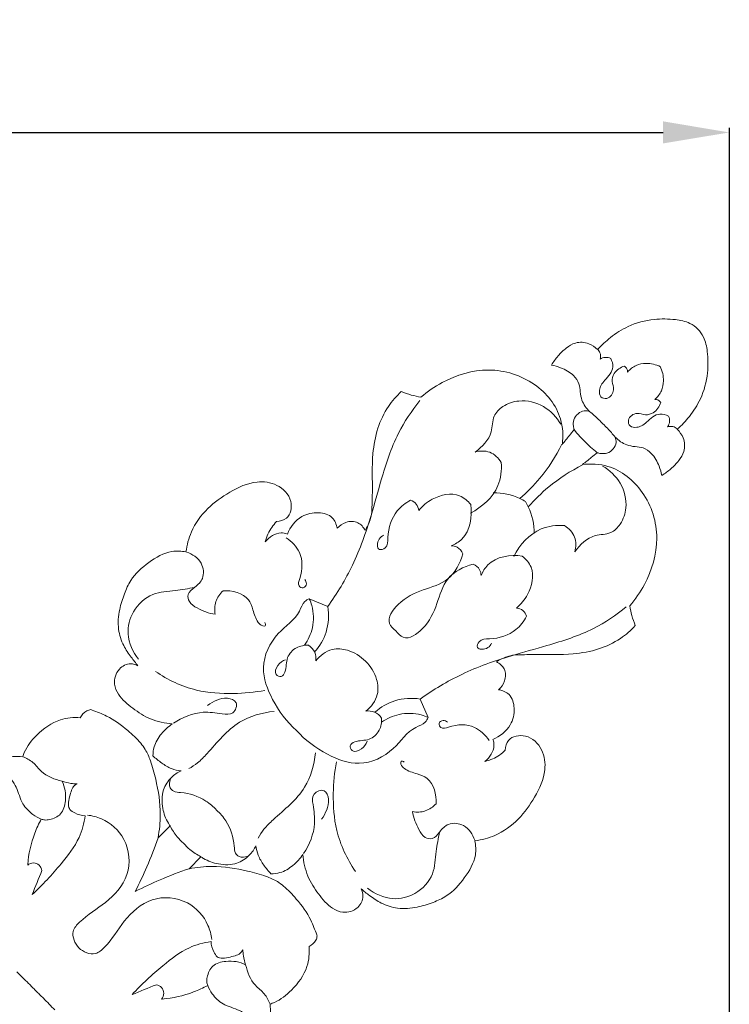
# Model space of a CAD drawing. Units: millimetres. Extents: x 0 to 1341, y 29 to 2453.
# Drawn here: x 434 to 509, y 2246 to 2350 of the extents above; entities that cross this region are included whole.
import ezdxf

# ---------------------------------------------------------------- set-up
doc = ezdxf.new("R2010")
doc.units = ezdxf.units.MM
doc.layers.get('0').update_dxf_attribs({"lineweight": 5})
doc.styles.add('Arial', font='arial.ttf')
doc.dimstyles.new('Default', dxfattribs={"dimtxt": 10, "dimasz": 7, "dimexe": 0.5, "dimexo": 0.5, "dimgap": 0.25, "dimtad": 1, "dimtoh": 1, "dimdec": 0, "dimzin": 1, "dimdsep": 46, "dimtxsty": 'Arial', "dimcen": 0.5, "dimazin": 0, "dimtfac": 1, "dimtdec": 4, "dimtix": 1, "dimtmove": 1, "dimatfit": 3, "dimfxl": 1, "dimtolj": 1, "dimtzin": 1, "dimarcsym": 0})

# ---------------------------------------------------------------- blocks, each defined once
blk = doc.blocks.new('*D6')
at = {"color": 0, "lineweight": -2, "transparency": 16777216}
for p, q in [((249.38, 2209.05), (249.38, 2338.3)), ((509.38, 2172.55), (509.38, 2338.3)), ((256.38, 2337.8), (502.38, 2337.8))]:
    blk.add_line(p, q, dxfattribs=at)
at = {"color": 0, "transparency": 16777216}
for points in [[(256.38, 2338.97), (256.38, 2336.64), (249.38, 2337.8)], [(502.38, 2338.97), (502.38, 2336.64), (509.38, 2337.8)]]:
    blk.add_solid(points, dxfattribs=at)
at = {"layer": 'Defpoints', "color": 0, "transparency": 16777216}
for p in [(509.38, 2337.8), (249.38, 2208.55), (509.38, 2172.05)]:
    blk.add_point(p, dxfattribs=at)
at = {"color": 0, "transparency": 16777216, "insert": (379.38, 2343.16), "char_height": 10, "attachment_point": 5, "style": 'Arial'}
blk.add_mtext('\\A1;260', dxfattribs=at)
blk = doc.blocks.new('N-039_260_260')
for p, q in [((466.93, 2287.67), (464.98, 2288.5)), ((476.71, 2277.89), (477.54, 2275.94)), ((450.26, 2264.49), (448.99, 2263.23)), ((452.27, 2259.95), (453.53, 2261.22)), ((435.21, 2260.33), (435.21, 2260.38)), ((449.37, 2246.17), (449.42, 2246.17))]:
    blk.add_line(p, q)
for points, knots in [([(506.05, 2317.01), (505.8, 2317.25), (505.08, 2317.77), (503.45, 2318.09), (501.22, 2318.12), (498.81, 2317.49), (496.86, 2316.22), (495.86, 2315.3), (495.45, 2314.84)], [0, 0, 0, 0, 1.213275, 3.071488, 5.710168, 9.060325, 11.62905, 13.824064, 13.824064, 13.824064, 13.824064]), ([(503.88, 2306.41), (504.34, 2306.83), (505.26, 2307.82), (506.53, 2309.77), (507.16, 2312.18), (507.13, 2314.41), (506.81, 2316.04), (506.29, 2316.76), (506.05, 2317.01)], [-13.824064, -13.824064, -13.824064, -13.824064, -11.62905, -9.060325, -5.710168, -3.071488, -1.213275, 0, 0, 0, 0]), ([(495.45, 2314.84), (495.19, 2315.1), (494.48, 2315.6), (493.16, 2315.7), (492.09, 2315), (491.25, 2314.19), (490.78, 2313.54), (490.57, 2313.2)], [0, 0, 0, 0, 1.294846, 2.97159, 4.280734, 5.677707, 7.075937, 7.075937, 7.075937, 7.075937]), ([(495.51, 2314.81), (495.62, 2314.69), (495.8, 2314.37), (495.77, 2314), (495.71, 2313.83)], [0, 0, 0, 0, 0.589281, 1.227628, 1.227628, 1.227628, 1.227628]), ([(496.84, 2313.91), (496.98, 2313.63), (497.27, 2312.73), (496.42, 2311.84), (495.8, 2311.12), (495.63, 2310.51), (495.66, 2309.77), (496.66, 2309.52), (497.33, 2310.53), (496.89, 2311.45), (497.18, 2312.52), (497.87, 2312.96), (498.29, 2313.09)], [0, 0, 0, 0, 1.088899, 3.032675, 3.792964, 4.430153, 5.25999, 6.012154, 7.365633, 8.418469, 9.422771, 10.993206, 10.993206, 10.993206, 10.993206]), ([(495.71, 2313.83), (495.88, 2313.93), (496.26, 2314.08), (496.66, 2313.99), (496.84, 2313.91)], [0, 0, 0, 0, 0.688375, 1.374645, 1.374645, 1.374645, 1.374645]), ([(498.62, 2312.47), (498.87, 2312.76), (499.47, 2313.23), (500.73, 2313.47), (501.62, 2313.26), (502.09, 2313.03)], [0, 0, 0, 0, 1.334126, 2.588628, 4.411603, 4.411603, 4.411603, 4.411603]), ([(491.73, 2304.81), (491.83, 2305.71), (491.71, 2308.21), (488.9, 2311.66), (483.93, 2313.2), (479.63, 2311.88), (477.47, 2310.41), (476.77, 2309.82)], [0, 0, 0, 0, 3.173583, 8.516843, 14.477972, 20.438946, 23.650315, 23.650315, 23.650315, 23.650315]), ([(490.57, 2313.2), (490.9, 2313.14), (491.74, 2312.89), (492.83, 2312.3), (493.54, 2311.3), (493.61, 2310.36), (493.78, 2309.29), (494.27, 2308.61), (494.63, 2308.27)], [0, 0, 0, 0, 1.178772, 3.052066, 4.274275, 5.288975, 6.320127, 8.063672, 8.063672, 8.063672, 8.063672]), ([(498.29, 2313.09), (498.4, 2313.02), (498.58, 2312.83), (498.62, 2312.58), (498.62, 2312.47)], [0, 0, 0, 0, 0.4616293, 0.8546908, 0.8546908, 0.8546908, 0.8546908]), ([(501.51, 2309.58), (501.8, 2309.83), (502.27, 2310.43), (502.51, 2311.69), (502.3, 2312.58), (502.07, 2313.05)], [0, 0, 0, 0, 1.334126, 2.588628, 4.411603, 4.411603, 4.411603, 4.411603]), ([(474.69, 2310.4), (474.19, 2309.93), (473.16, 2308.75), (472.1, 2306.5), (471.55, 2303.38), (471.69, 2300.4), (471.61, 2298.34), (471.59, 2297.65)], [0, 0, 0, 0, 2.430052, 5.442858, 8.637346, 13.468066, 15.904398, 15.904398, 15.904398, 15.904398]), ([(476.77, 2309.82), (476.43, 2309.87), (475.73, 2310.02), (475.04, 2310.26), (474.69, 2310.4)], [0, 0, 0, 0, 1.213179, 2.540708, 2.540708, 2.540708, 2.540708]), ([(476.67, 2309.44), (475.8, 2308.37), (474.03, 2305.75), (472.68, 2301.49), (471.4, 2296.75), (469.78, 2292.13), (467.92, 2289.05), (466.93, 2287.67)], [0, 0, 0, 0, 4.840463, 11.009889, 15.584893, 22.16648, 28.161395, 28.161395, 28.161395, 28.161395]), ([(491.57, 2306.94), (491.13, 2307.69), (489.87, 2309.04), (487.4, 2309.64), (485.51, 2309), (484.28, 2307.78), (484.42, 2305.71), (483.24, 2304.55), (482.51, 2304.01)], [0, 0, 0, 0, 3.069608, 6.203786, 8.314921, 9.900927, 11.884524, 15.089694, 15.089694, 15.089694, 15.089694]), ([(502.95, 2307.8), (502.67, 2307.94), (501.77, 2308.23), (500.88, 2307.38), (500.16, 2306.76), (499.55, 2306.59), (498.81, 2306.62), (498.56, 2307.62), (499.57, 2308.29), (500.49, 2307.85), (501.56, 2308.14), (502, 2308.83), (502.13, 2309.25)], [0, 0, 0, 0, 1.088899, 3.032675, 3.792964, 4.430153, 5.25999, 6.012154, 7.365633, 8.418469, 9.422771, 10.993206, 10.993206, 10.993206, 10.993206]), ([(502.13, 2309.25), (502.06, 2309.36), (501.87, 2309.54), (501.62, 2309.58), (501.51, 2309.58)], [0, 0, 0, 0, 0.4616293, 0.8546908, 0.8546908, 0.8546908, 0.8546908]), ([(494.63, 2308.27), (494.45, 2308.35), (493.99, 2308.45), (493.33, 2308.09), (492.87, 2307.47), (492.86, 2306.83), (492.94, 2306.5), (492.98, 2306.38)], [0, 0, 0, 0, 0.690311, 1.54279, 2.484543, 3.257445, 3.70279, 3.70279, 3.70279, 3.70279]), ([(494.63, 2308.27), (494.95, 2308.01), (495.42, 2307.59), (495.87, 2307.14), (496.02, 2306.98)], [0, 0, 0, 0, 1.458795, 2.22824, 2.22824, 2.22824, 2.22824]), ([(502.86, 2306.67), (502.97, 2306.84), (503.12, 2307.22), (503.03, 2307.62), (502.95, 2307.8)], [0, 0, 0, 0, 0.688375, 1.374645, 1.374645, 1.374645, 1.374645]), ([(492.98, 2306.38), (492.81, 2306.17), (492.39, 2305.65), (491.97, 2305.13), (491.73, 2304.81)], [0, 0, 0, 0, 0.947927, 2.3547, 2.3547, 2.3547, 2.3547]), ([(492.98, 2306.38), (493.17, 2306.13), (493.54, 2305.69), (493.94, 2305.28), (494.14, 2305.1)], [0, 0, 0, 0, 1.088046, 2.025969, 2.025969, 2.025969, 2.025969]), ([(497.31, 2305.59), (497.05, 2305.91), (496.63, 2306.38), (496.18, 2306.83), (496.02, 2306.98)], [0, 0, 0, 0, 1.458795, 2.22824, 2.22824, 2.22824, 2.22824]), ([(502.24, 2301.53), (502.58, 2301.74), (503.23, 2302.21), (504.04, 2303.05), (504.74, 2304.12), (504.64, 2305.44), (504.14, 2306.15), (503.88, 2306.41)], [-7.075937, -7.075937, -7.075937, -7.075937, -5.677707, -4.280734, -2.97159, -1.294846, 0, 0, 0, 0]), ([(503.85, 2306.47), (503.73, 2306.58), (503.41, 2306.76), (503.04, 2306.73), (502.86, 2306.67)], [0, 0, 0, 0, 0.589281, 1.227628, 1.227628, 1.227628, 1.227628]), ([(495.42, 2303.94), (495.17, 2304.13), (494.73, 2304.5), (494.32, 2304.9), (494.14, 2305.1)], [0, 0, 0, 0, 1.088046, 2.025969, 2.025969, 2.025969, 2.025969]), ([(495.42, 2303.94), (495.54, 2303.9), (495.87, 2303.82), (496.51, 2303.83), (497.13, 2304.29), (497.48, 2304.95), (497.39, 2305.41), (497.31, 2305.59)], [-3.70279, -3.70279, -3.70279, -3.70279, -3.257445, -2.484543, -1.54279, -0.690311, 0, 0, 0, 0]), ([(497.31, 2305.59), (497.65, 2305.23), (498.33, 2304.74), (499.4, 2304.57), (500.34, 2304.5), (501.34, 2303.79), (501.93, 2302.7), (502.18, 2301.86), (502.24, 2301.53)], [-8.063672, -8.063672, -8.063672, -8.063672, -6.320127, -5.288975, -4.274275, -3.052066, -1.178772, 0, 0, 0, 0]), ([(482.51, 2304.01), (483.01, 2304.14), (484.16, 2304.2), (484.98, 2303.37), (485.27, 2302.91)], [0, 0, 0, 0, 1.81032, 3.717596, 3.717596, 3.717596, 3.717596]), ([(491.67, 2304.83), (491.05, 2303.55), (489.72, 2301.49), (488, 2299.75), (487.24, 2299.09)], [0, 0, 0, 0, 5.014022, 8.550257, 8.550257, 8.550257, 8.550257]), ([(493.85, 2302.69), (494.17, 2302.93), (494.69, 2303.35), (495.21, 2303.77), (495.42, 2303.94)], [-2.3547, -2.3547, -2.3547, -2.3547, -0.947927, 0, 0, 0, 0]), ([(485.27, 2302.91), (485.32, 2302.08), (485.09, 2299.8), (483.24, 2298.17), (482.02, 2297.56)], [0, 0, 0, 0, 2.901518, 7.718571, 7.718571, 7.718571, 7.718571]), ([(493.87, 2302.64), (492.59, 2302.01), (490.53, 2300.68), (488.79, 2298.96), (488.13, 2298.2)], [0, 0, 0, 0, 5.014022, 8.550257, 8.550257, 8.550257, 8.550257]), ([(495.98, 2302.53), (496.73, 2302.09), (498.08, 2300.83), (498.68, 2298.36), (498.04, 2296.47), (496.82, 2295.24), (494.75, 2295.38), (493.59, 2294.2), (493.05, 2293.47)], [0, 0, 0, 0, 3.069608, 6.203786, 8.314921, 9.900927, 11.884524, 15.089694, 15.089694, 15.089694, 15.089694]), ([(498.86, 2287.73), (499.45, 2288.43), (500.92, 2290.59), (502.24, 2294.89), (500.7, 2299.86), (497.25, 2302.67), (494.75, 2302.79), (493.85, 2302.69)], [-23.650315, -23.650315, -23.650315, -23.650315, -20.438946, -14.477972, -8.516843, -3.173583, 0, 0, 0, 0]), ([(461.52, 2296.66), (461.89, 2296.68), (462.95, 2296.94), (463.32, 2299.09), (461.67, 2300.7), (459.09, 2301.05), (456.57, 2299.85), (454.11, 2298.13), (452.48, 2295.88), (452.04, 2294.17), (451.94, 2293.45)], [0, 0, 0, 0, 1.286408, 3.439943, 6.070189, 8.559964, 12.178489, 15.548007, 19.113006, 21.668696, 21.668696, 21.668696, 21.668696]), ([(482.05, 2298.45), (481.73, 2298.84), (480.55, 2299.87), (478.16, 2299.33), (476.94, 2298.31), (476.55, 2297.83)], [0, 0, 0, 0, 1.756346, 5.177551, 7.347526, 7.347526, 7.347526, 7.347526]), ([(487.82, 2298.78), (487.63, 2298.89), (486.6, 2299.46), (485.39, 2299.71), (484.43, 2299.71)], [0, 0, 0, 0, 0.77057, 4.145952, 4.145952, 4.145952, 4.145952]), ([(475.69, 2298.91), (475.15, 2298.63), (473.85, 2297.61), (473.22, 2295.67), (473.31, 2293.91), (472.07, 2293.47), (472.18, 2294.81), (472.65, 2295.12), (472.84, 2295.21)], [0, 0, 0, 0, 2.123829, 5.601805, 6.941406, 7.671814, 8.971053, 9.696116, 9.696116, 9.696116, 9.696116]), ([(476.55, 2297.83), (476.52, 2298.07), (476.35, 2298.56), (475.91, 2298.83), (475.69, 2298.91)], [0, 0, 0, 0, 0.85296, 1.700198, 1.700198, 1.700198, 1.700198]), ([(487.82, 2298.78), (487.93, 2298.59), (488.5, 2297.56), (488.75, 2296.35), (488.75, 2295.39)], [0, 0, 0, 0, 0.77057, 4.145952, 4.145952, 4.145952, 4.145952]), ([(467.92, 2295.95), (467.85, 2296.35), (467.48, 2297.29), (465.86, 2297.74), (463.91, 2297.31), (462.97, 2296.08), (462.66, 2295.34)], [0, 0, 0, 0, 1.426017, 3.227111, 5.35766, 8.171827, 8.171827, 8.171827, 8.171827]), ([(471.59, 2297.65), (471.55, 2297.36), (471.4, 2296.69), (471.09, 2296.06), (470.87, 2295.72)], [0, 0, 0, 0, 1.00463, 2.429859, 2.429859, 2.429859, 2.429859]), ([(479.99, 2294.09), (480.39, 2294.27), (481.92, 2295.15), (482.23, 2297.21), (482.05, 2298.45)], [0, 0, 0, 0, 1.556682, 5.974617, 5.974617, 5.974617, 5.974617]), ([(460.33, 2294.5), (460.39, 2294.79), (460.66, 2295.58), (461.15, 2296.28), (461.52, 2296.66)], [0, 0, 0, 0, 1.035532, 2.926748, 2.926748, 2.926748, 2.926748]), ([(470.87, 2295.72), (470.7, 2296.05), (470.15, 2296.74), (468.84, 2296.69), (468.17, 2296.22), (467.92, 2295.95)], [0, 0, 0, 0, 1.312626, 2.80028, 4.101943, 4.101943, 4.101943, 4.101943]), ([(491.95, 2296.23), (491.12, 2296.28), (488.84, 2296.05), (487.21, 2294.2), (486.6, 2292.98)], [0, 0, 0, 0, 2.901518, 7.718571, 7.718571, 7.718571, 7.718571]), ([(493.05, 2293.47), (493.18, 2293.97), (493.24, 2295.12), (492.41, 2295.94), (491.95, 2296.23)], [0, 0, 0, 0, 1.81032, 3.717596, 3.717596, 3.717596, 3.717596]), ([(462.66, 2295.34), (462.45, 2295.42), (461.9, 2295.54), (461.04, 2295.2), (460.54, 2294.77), (460.33, 2294.5)], [0, 0, 0, 0, 0.801384, 1.913981, 3.105626, 3.105626, 3.105626, 3.105626]), ([(462.55, 2294.95), (463.12, 2294.56), (464.33, 2293.29), (464.27, 2291.36), (463.68, 2289.9), (464.4, 2289.5), (464.78, 2290.08), (464.6, 2290.41), (464.49, 2290.53)], [0, 0, 0, 0, 2.458856, 5.666377, 6.60009, 7.170959, 7.812464, 8.369626, 8.369626, 8.369626, 8.369626]), ([(451.94, 2293.45), (451.46, 2293.54), (450.01, 2293.62), (447.96, 2292.39), (446.19, 2290.82), (445.39, 2288.97), (444.84, 2287.26), (444.68, 2285.35), (445.24, 2283.6), (446.08, 2282.39), (446.62, 2281.7), (446.87, 2281.41)], [0, 0, 0, 0, 1.743875, 4.922056, 8.080824, 9.91705, 11.94788, 14.3994, 16.526198, 18.248804, 19.598011, 19.598011, 19.598011, 19.598011]), ([(481.2, 2293.26), (481.07, 2293.54), (480.72, 2293.98), (480.2, 2294.09), (479.99, 2294.09)], [0, 0, 0, 0, 1.057929, 1.804285, 1.804285, 1.804285, 1.804285]), ([(455.03, 2286.85), (454.36, 2286.94), (453.41, 2287.34), (452.27, 2288.01), (452.02, 2289.1), (452.97, 2289.74), (453.92, 2290.66), (453.73, 2292.52), (452.62, 2293.22), (452.01, 2293.43)], [0, 0, 0, 0, 2.354646, 3.609183, 4.483485, 5.733115, 7.161501, 9.046229, 11.31838, 11.31838, 11.31838, 11.31838]), ([(474.14, 2285.1), (473.86, 2285.3), (472.96, 2286.16), (474.56, 2288.41), (476.87, 2289.46), (479.95, 2290.28), (480.93, 2292.26), (481.2, 2293.26)], [0, 0, 0, 0, 1.201977, 3.810744, 7.395452, 10.739529, 14.389225, 14.389225, 14.389225, 14.389225]), ([(483.13, 2290.95), (483.31, 2291.35), (484.19, 2292.88), (486.25, 2293.19), (487.49, 2293.01)], [0, 0, 0, 0, 1.556682, 5.974617, 5.974617, 5.974617, 5.974617]), ([(487.49, 2293.01), (487.88, 2292.69), (488.91, 2291.51), (488.37, 2289.12), (487.35, 2287.9), (486.87, 2287.51)], [0, 0, 0, 0, 1.756346, 5.177551, 7.347526, 7.347526, 7.347526, 7.347526]), ([(474.14, 2285.1), (474.34, 2284.82), (475.2, 2283.92), (477.45, 2285.52), (478.5, 2287.83), (479.32, 2290.91), (481.3, 2291.89), (482.3, 2292.16)], [0, 0, 0, 0, 1.201977, 3.810744, 7.395452, 10.739529, 14.389225, 14.389225, 14.389225, 14.389225]), ([(482.3, 2292.16), (482.58, 2292.03), (483.02, 2291.68), (483.13, 2291.16), (483.13, 2290.95)], [0, 0, 0, 0, 1.057929, 1.804285, 1.804285, 1.804285, 1.804285]), ([(452.86, 2289.7), (452.18, 2289.58), (450.73, 2289.27), (448.24, 2289.22), (446.22, 2287.33), (445.53, 2284.59), (446.33, 2282.85), (446.94, 2282.09)], [0, 0, 0, 0, 2.417696, 5.241118, 8.493857, 11.28729, 14.703771, 14.703771, 14.703771, 14.703771]), ([(455.86, 2289.34), (455.53, 2289.02), (454.97, 2288.25), (454.95, 2287.29), (455.03, 2286.85)], [0, 0, 0, 0, 1.600307, 3.186798, 3.186798, 3.186798, 3.186798]), ([(460.27, 2285.98), (460.33, 2285.88), (460.44, 2285.56), (459.89, 2285.64), (459.36, 2286.17), (459.06, 2287.25), (458.45, 2289.01), (456.8, 2289.39), (455.86, 2289.34)], [0, 0, 0, 0, 0.412908, 0.72969, 1.440199, 3.133769, 4.500799, 7.835688, 7.835688, 7.835688, 7.835688]), ([(464.98, 2288.5), (464.8, 2288.43), (464.28, 2288.13), (463.78, 2286.42), (461.29, 2284.93), (459.62, 2281.34), (461.06, 2277.56), (462.59, 2275.49), (463.61, 2274.57)], [0, 0, 0, 0, 0.671614, 2.018837, 5.844446, 10.455631, 14.552098, 19.403748, 19.403748, 19.403748, 19.403748]), ([(464.48, 2283.57), (464.86, 2284.13), (465.49, 2285.49), (465.45, 2287.29), (465.09, 2288.27), (464.98, 2288.5)], [0, 0, 0, 0, 2.394871, 5.133608, 6.049942, 6.049942, 6.049942, 6.049942]), ([(466.93, 2287.67), (467.06, 2286.78), (466.99, 2284.99), (466.07, 2283.48), (465.54, 2282.87)], [0, 0, 0, 0, 3.16521, 6.01969, 6.01969, 6.01969, 6.01969]), ([(498.48, 2287.63), (497.41, 2286.76), (494.79, 2284.99), (490.53, 2283.64), (485.79, 2282.36), (481.17, 2280.74), (478.09, 2278.88), (476.71, 2277.89)], [0, 0, 0, 0, 4.840463, 11.009889, 15.584893, 22.16648, 28.161395, 28.161395, 28.161395, 28.161395]), ([(486.87, 2287.51), (487.11, 2287.48), (487.6, 2287.31), (487.87, 2286.87), (487.95, 2286.65)], [0, 0, 0, 0, 0.85296, 1.700198, 1.700198, 1.700198, 1.700198]), ([(499.44, 2285.65), (499.3, 2286), (499.06, 2286.69), (498.91, 2287.39), (498.86, 2287.73)], [-2.540708, -2.540708, -2.540708, -2.540708, -1.213179, 0, 0, 0, 0]), ([(487.95, 2286.65), (487.67, 2286.11), (486.65, 2284.81), (484.71, 2284.18), (482.95, 2284.27), (482.51, 2283.03), (483.85, 2283.14), (484.16, 2283.61), (484.25, 2283.8)], [0, 0, 0, 0, 2.123829, 5.601805, 6.941406, 7.671814, 8.971053, 9.696116, 9.696116, 9.696116, 9.696116]), ([(486.69, 2282.55), (487.38, 2282.57), (489.44, 2282.65), (492.42, 2282.51), (495.54, 2283.06), (497.79, 2284.12), (498.97, 2285.15), (499.44, 2285.65)], [-15.904398, -15.904398, -15.904398, -15.904398, -13.468066, -8.637346, -5.442858, -2.430052, 0, 0, 0, 0]), ([(464.91, 2283.58), (464.47, 2283.6), (463.54, 2283.45), (462.44, 2282.26), (462.62, 2281.07), (462.08, 2280.12), (461.19, 2280.5), (461.61, 2281.57), (462.16, 2281.94), (462.48, 2282.05)], [0, 0, 0, 0, 1.541374, 3.18978, 5.019375, 5.735109, 6.385174, 7.53926, 8.745297, 8.745297, 8.745297, 8.745297]), ([(465.66, 2281.93), (465.7, 2282.23), (465.64, 2282.9), (465.18, 2283.39), (464.91, 2283.58)], [0, 0, 0, 0, 1.070742, 2.227735, 2.227735, 2.227735, 2.227735]), ([(470.93, 2281.89), (470.4, 2282.42), (469.26, 2283.13), (467.19, 2283.32), (466.1, 2282.48), (465.66, 2281.93)], [0, 0, 0, 0, 2.638531, 4.510238, 7.001304, 7.001304, 7.001304, 7.001304]), ([(484.76, 2281.83), (485.1, 2282.05), (485.73, 2282.36), (486.4, 2282.51), (486.69, 2282.55)], [-2.429859, -2.429859, -2.429859, -2.429859, -1.00463, 0, 0, 0, 0]), ([(446.87, 2281.41), (446.63, 2281.53), (445.92, 2281.75), (444.66, 2281.11), (444.2, 2279.61), (444.91, 2278.06), (446.31, 2276.86), (448.2, 2275.65), (449.72, 2275.32), (450.5, 2275.27)], [0, 0, 0, 0, 0.943478, 2.490206, 4.442084, 5.784549, 8.276572, 10.847721, 13.613445, 13.613445, 13.613445, 13.613445]), ([(470.93, 2281.89), (471.46, 2281.36), (472.17, 2280.22), (472.36, 2278.15), (471.52, 2277.06), (470.97, 2276.62)], [0, 0, 0, 0, 2.638531, 4.510238, 7.001304, 7.001304, 7.001304, 7.001304]), ([(484.99, 2278.88), (485.26, 2279.13), (485.73, 2279.8), (485.78, 2281.11), (485.09, 2281.66), (484.76, 2281.83)], [-4.101943, -4.101943, -4.101943, -4.101943, -2.80028, -1.312626, 0, 0, 0, 0]), ([(460.29, 2278.81), (459.19, 2278.6), (456.77, 2278.38), (452.72, 2278.64), (450.02, 2279.92), (448.71, 2280.81)], [0, 0, 0, 0, 3.933366, 8.546771, 14.119383, 14.119383, 14.119383, 14.119383]), ([(484.38, 2273.62), (485.12, 2273.93), (486.35, 2274.87), (486.78, 2276.82), (486.33, 2278.44), (485.39, 2278.81), (484.99, 2278.88)], [-8.171827, -8.171827, -8.171827, -8.171827, -5.35766, -3.227111, -1.426017, 0, 0, 0, 0]), ([(454.23, 2277.22), (454.52, 2277.46), (455.21, 2277.82), (456.24, 2278.09), (457.55, 2277.65), (457, 2276.16), (455.42, 2276.38), (453.35, 2276.69), (451.54, 2275.96), (450.61, 2275.34)], [0, 0, 0, 0, 1.327507, 2.659251, 3.85336, 5.16281, 6.482194, 8.842378, 12.785942, 12.785942, 12.785942, 12.785942]), ([(476.71, 2277.89), (475.82, 2278.02), (474.03, 2277.95), (472.52, 2277.03), (471.91, 2276.5)], [0, 0, 0, 0, 3.16521, 6.01969, 6.01969, 6.01969, 6.01969]), ([(440.77, 2275.92), (440.06, 2275.97), (438.31, 2275.82), (436.25, 2274.32), (435.05, 2272.79), (434.73, 2271.95), (434.68, 2271.79)], [0, 0, 0, 0, 2.47945, 5.99473, 8.605482, 9.186185, 9.186185, 9.186185, 9.186185]), ([(441.89, 2276.77), (441.74, 2276.75), (441.26, 2276.61), (440.91, 2276.21), (440.77, 2275.92)], [0, 0, 0, 0, 0.543542, 1.706124, 1.706124, 1.706124, 1.706124]), ([(448.99, 2263.23), (449.14, 2264.03), (449.36, 2266.11), (448.92, 2268.86), (448.29, 2271.15), (447.76, 2272.44), (446.94, 2273.52), (445.62, 2274.76), (443.91, 2276.04), (442.49, 2276.54), (441.93, 2276.76), (441.89, 2276.77)], [0, 0, 0, 0, 2.866857, 7.302343, 9.688049, 11.240294, 12.174013, 14.435737, 17.606181, 19.562755, 19.72028, 19.72028, 19.72028, 19.72028]), ([(461.25, 2276.59), (459.98, 2276.44), (457.06, 2275.67), (454.96, 2272.92), (453.27, 2271.17), (452.56, 2270.71), (452.23, 2270.53)], [0, 0, 0, 0, 4.482975, 10.092679, 11.726745, 13.046765, 13.046765, 13.046765, 13.046765]), ([(477.54, 2275.94), (477.46, 2275.76), (477.17, 2275.24), (475.46, 2274.74), (473.97, 2272.25), (470.38, 2270.58), (466.6, 2272.02), (464.53, 2273.55), (463.61, 2274.57)], [0, 0, 0, 0, 0.671614, 2.018837, 5.844446, 10.455631, 14.552098, 19.403748, 19.403748, 19.403748, 19.403748]), ([(472.62, 2275.87), (472.64, 2275.43), (472.49, 2274.5), (471.3, 2273.4), (470.11, 2273.58), (469.16, 2273.04), (469.54, 2272.15), (470.61, 2272.57), (470.98, 2273.12), (471.09, 2273.44)], [0, 0, 0, 0, 1.541374, 3.18978, 5.019375, 5.735109, 6.385174, 7.53926, 8.745297, 8.745297, 8.745297, 8.745297]), ([(470.97, 2276.62), (471.27, 2276.66), (471.94, 2276.6), (472.43, 2276.14), (472.62, 2275.87)], [0, 0, 0, 0, 1.070742, 2.227735, 2.227735, 2.227735, 2.227735]), ([(472.61, 2275.44), (473.17, 2275.82), (474.53, 2276.45), (476.33, 2276.41), (477.31, 2276.05), (477.54, 2275.94)], [0, 0, 0, 0, 2.394871, 5.133608, 6.049942, 6.049942, 6.049942, 6.049942]), ([(450.5, 2275.27), (450.07, 2274.98), (449.29, 2274.26), (448.55, 2273.06), (448.45, 2272.21), (448.45, 2271.89)], [0, 0, 0, 0, 1.83491, 3.689815, 4.805161, 4.805161, 4.805161, 4.805161]), ([(483.99, 2273.51), (483.6, 2274.08), (482.33, 2275.29), (480.4, 2275.23), (478.94, 2274.65), (478.54, 2275.36), (479.12, 2275.74), (479.45, 2275.56), (479.57, 2275.45)], [0, 0, 0, 0, 2.458856, 5.666377, 6.60009, 7.170959, 7.812464, 8.369626, 8.369626, 8.369626, 8.369626]), ([(482.49, 2262.9), (483.21, 2263), (484.92, 2263.44), (487.17, 2265.07), (488.89, 2267.53), (490.09, 2270.05), (489.74, 2272.63), (488.13, 2274.28), (485.98, 2273.91), (485.72, 2272.85), (485.7, 2272.48)], [-21.668696, -21.668696, -21.668696, -21.668696, -19.113006, -15.548007, -12.178489, -8.559964, -6.070189, -3.439943, -1.286408, 0, 0, 0, 0]), ([(483.54, 2271.29), (483.81, 2271.5), (484.24, 2272), (484.58, 2272.86), (484.46, 2273.41), (484.38, 2273.62)], [-3.105626, -3.105626, -3.105626, -3.105626, -1.913981, -0.801384, 0, 0, 0, 0]), ([(434.68, 2271.79), (435.06, 2271.64), (435.85, 2271.25), (436.81, 2269.86), (438.06, 2269.39), (438.84, 2269.21)], [0, 0, 0, 0, 1.449895, 2.986216, 5.817421, 5.817421, 5.817421, 5.817421]), ([(448.45, 2271.89), (448.73, 2271.61), (449.36, 2271.11), (450.34, 2270.5), (451.08, 2270.34), (451.42, 2270.3)], [0, 0, 0, 0, 1.414723, 2.826526, 4.020938, 4.020938, 4.020938, 4.020938]), ([(465.63, 2272.21), (465.48, 2270.94), (464.71, 2268.02), (461.96, 2265.92), (460.21, 2264.23), (459.75, 2263.52), (459.57, 2263.19)], [0, 0, 0, 0, 4.482975, 10.092679, 11.726745, 13.046765, 13.046765, 13.046765, 13.046765]), ([(485.7, 2272.48), (485.32, 2272.11), (484.62, 2271.62), (483.83, 2271.35), (483.54, 2271.29)], [-2.926748, -2.926748, -2.926748, -2.926748, -1.035532, 0, 0, 0, 0]), ([(428.87, 2269.22), (429.13, 2269.62), (429.92, 2270.45), (431.56, 2270.68), (433.07, 2269.95), (434.13, 2268.6), (434.51, 2266.84), (435.59, 2265.74), (436.34, 2265.32), (436.65, 2265.2)], [0, 0, 0, 0, 1.673771, 3.859873, 5.276239, 7.433227, 9.635418, 11.463912, 12.641814, 12.641814, 12.641814, 12.641814]), ([(467.85, 2271.25), (467.64, 2270.15), (467.42, 2267.73), (467.68, 2263.68), (468.96, 2260.98), (469.85, 2259.67)], [0, 0, 0, 0, 3.933366, 8.546771, 14.119383, 14.119383, 14.119383, 14.119383]), ([(475.02, 2271.23), (474.92, 2271.29), (474.6, 2271.4), (474.68, 2270.85), (475.21, 2270.32), (476.29, 2270.02), (478.05, 2269.41), (478.43, 2267.76), (478.38, 2266.82)], [0, 0, 0, 0, 0.412908, 0.72969, 1.440199, 3.133769, 4.500799, 7.835688, 7.835688, 7.835688, 7.835688]), ([(451.42, 2270.3), (451.05, 2270.12), (450.27, 2269.59), (449.37, 2268.21), (449.38, 2266.4), (449.82, 2265.13), (450.2, 2264.58), (450.26, 2264.49)], [0, 0, 0, 0, 1.444153, 3.267761, 5.562713, 7.519816, 7.906527, 7.906527, 7.906527, 7.906527]), ([(436.65, 2265.2), (436.76, 2265.15), (437.05, 2265.07), (437.78, 2265.16), (438.89, 2265.64), (439.34, 2267.35), (439.16, 2268.59), (438.84, 2269.21)], [-47.248911, -47.248911, -47.248911, -47.248911, -45.899938, -43.997046, -39.210151, -33.772995, -26.059177, -26.059177, -26.059177, -26.059177]), ([(438.84, 2269.21), (439.14, 2269.11), (439.67, 2268.97), (440.21, 2268.92), (440.43, 2268.92)], [0, 0, 0, 0, 1.11059, 1.897883, 1.897883, 1.897883, 1.897883]), ([(440.43, 2268.92), (440.25, 2268.82), (439.91, 2268.55), (439.68, 2267.65), (439.4, 2266.83), (439.63, 2266.28), (439.66, 2266.21)], [0, 0, 0, 0, 0.710167, 1.440812, 3.223558, 3.503935, 3.503935, 3.503935, 3.503935]), ([(455.18, 2266.14), (454.84, 2266.51), (453.74, 2267.46), (452.09, 2268.01), (450.69, 2268.04), (450.12, 2268.59), (450.19, 2269.15), (450.31, 2269.44)], [0, 0, 0, 0, 1.752639, 5.056519, 5.938571, 6.531159, 7.616244, 7.616244, 7.616244, 7.616244]), ([(466.26, 2265.19), (466.5, 2265.48), (466.86, 2266.17), (467.13, 2267.2), (466.69, 2268.51), (465.2, 2267.96), (465.42, 2266.38), (465.73, 2264.31), (465, 2262.5), (464.38, 2261.57)], [0, 0, 0, 0, 1.327507, 2.659251, 3.85336, 5.16281, 6.482194, 8.842378, 12.785942, 12.785942, 12.785942, 12.785942]), ([(478.38, 2266.82), (478.06, 2266.49), (477.29, 2265.93), (476.33, 2265.91), (475.89, 2265.99)], [0, 0, 0, 0, 1.600307, 3.186798, 3.186798, 3.186798, 3.186798]), ([(441.29, 2265.55), (441.17, 2264.77), (440.68, 2262.87), (438.52, 2260.16), (436.79, 2258.21), (435.68, 2257.22)], [0, 0, 0, 0, 2.800316, 6.758565, 11.993991, 11.993991, 11.993991, 11.993991]), ([(439.66, 2266.21), (439.82, 2266.07), (440.31, 2265.72), (440.91, 2265.57), (441.29, 2265.55)], [0, 0, 0, 0, 0.752766, 2.087377, 2.087377, 2.087377, 2.087377]), ([(441.52, 2265.62), (442.02, 2265.56), (443.58, 2265.17), (445.87, 2263.13), (446.21, 2259.13), (443.57, 2256.25), (441.23, 2254.94), (439.67, 2253.2), (440.21, 2252.04), (440.61, 2251.57)], [0, 0, 0, 0, 1.798229, 5.572412, 9.96872, 14.32139, 18.356573, 19.74381, 21.920112, 21.920112, 21.920112, 21.920112]), ([(455.18, 2266.14), (455.55, 2265.8), (456.5, 2264.7), (457.05, 2263.05), (457.08, 2261.65), (457.63, 2261.08), (458.19, 2261.15), (458.48, 2261.27)], [0, 0, 0, 0, 1.752639, 5.056519, 5.938571, 6.531159, 7.616244, 7.616244, 7.616244, 7.616244]), ([(475.89, 2265.99), (475.98, 2265.32), (476.38, 2264.38), (477.05, 2263.23), (478.14, 2262.98), (478.78, 2263.93), (479.7, 2264.88), (481.56, 2264.69), (482.26, 2263.58), (482.47, 2262.97)], [0, 0, 0, 0, 2.354646, 3.609183, 4.483485, 5.733115, 7.161501, 9.046229, 11.31838, 11.31838, 11.31838, 11.31838]), ([(435.21, 2260.38), (435.3, 2261.51), (435.67, 2263.18), (436.39, 2264.72), (436.65, 2265.2)], [-18.732662, -18.732662, -18.732662, -18.732662, -6.254873, -0.194314, -0.194314, -0.194314, -0.194314]), ([(450.26, 2264.49), (450.47, 2264.07), (450.89, 2263.41), (451.45, 2262.85), (451.69, 2262.65)], [0, 0, 0, 0, 1.650167, 2.750462, 2.750462, 2.750462, 2.750462]), ([(478.74, 2263.82), (478.62, 2263.14), (478.31, 2261.69), (478.26, 2259.2), (476.37, 2257.18), (473.63, 2256.49), (471.89, 2257.29), (471.13, 2257.9)], [0, 0, 0, 0, 2.417696, 5.241118, 8.493857, 11.28729, 14.703771, 14.703771, 14.703771, 14.703771]), ([(448.99, 2263.23), (448.64, 2262.19), (447.9, 2260.27), (447.02, 2258.4), (446.58, 2257.54)], [0, 0, 0, 0, 3.854199, 7.250247, 7.250247, 7.250247, 7.250247]), ([(453.53, 2261.22), (453.11, 2261.43), (452.44, 2261.85), (451.89, 2262.41), (451.69, 2262.65)], [0, 0, 0, 0, 1.650167, 2.750462, 2.750462, 2.750462, 2.750462]), ([(453.53, 2261.22), (453.62, 2261.16), (454.17, 2260.78), (455.44, 2260.34), (457.25, 2260.33), (458.63, 2261.23), (459.16, 2262.01), (459.34, 2262.38)], [-7.906527, -7.906527, -7.906527, -7.906527, -7.519816, -5.562713, -3.267761, -1.444153, 0, 0, 0, 0]), ([(459.34, 2262.38), (459.38, 2262.04), (459.54, 2261.3), (460.15, 2260.32), (460.65, 2259.69), (460.93, 2259.41)], [-4.020938, -4.020938, -4.020938, -4.020938, -2.826526, -1.414723, 0, 0, 0, 0]), ([(470.45, 2257.83), (470.74, 2257.58), (471.43, 2257.04), (472.64, 2256.2), (474.39, 2255.64), (476.3, 2255.8), (478.01, 2256.35), (479.86, 2257.15), (481.43, 2258.92), (482.66, 2260.97), (482.58, 2262.42), (482.49, 2262.9)], [-19.598011, -19.598011, -19.598011, -19.598011, -18.248804, -16.526198, -14.3994, -11.94788, -9.91705, -8.080824, -4.922056, -1.743875, 0, 0, 0, 0]), ([(460.93, 2259.41), (461.25, 2259.41), (462.1, 2259.51), (463.3, 2260.25), (464.02, 2261.03), (464.31, 2261.46)], [-4.805161, -4.805161, -4.805161, -4.805161, -3.689815, -1.83491, 0, 0, 0, 0]), ([(464.31, 2261.46), (464.36, 2260.68), (464.69, 2259.16), (465.9, 2257.27), (467.1, 2255.87), (468.65, 2255.16), (470.15, 2255.62), (470.79, 2256.88), (470.57, 2257.59), (470.45, 2257.83)], [-13.613445, -13.613445, -13.613445, -13.613445, -10.847721, -8.276572, -5.784549, -4.442084, -2.490206, -0.943478, 0, 0, 0, 0]), ([(436.72, 2259.77), (436.68, 2259.97), (436.48, 2260.39), (435.82, 2260.65), (435.38, 2260.46), (435.21, 2260.33)], [-7.319562, -7.319562, -7.319562, -7.319562, -5.049284, -2.642758, -0.252975, -0.252975, -0.252975, -0.252975]), ([(465.81, 2252.85), (465.8, 2252.89), (465.58, 2253.45), (465.08, 2254.87), (463.8, 2256.58), (462.56, 2257.9), (461.48, 2258.72), (460.19, 2259.25), (457.9, 2259.88), (455.15, 2260.32), (453.07, 2260.1), (452.27, 2259.95)], [-19.72028, -19.72028, -19.72028, -19.72028, -19.562755, -17.606181, -14.435737, -12.174013, -11.240294, -9.688049, -7.302343, -2.866857, 0, 0, 0, 0]), ([(452.27, 2259.95), (451.23, 2259.6), (449.31, 2258.86), (447.44, 2257.98), (446.58, 2257.54)], [0, 0, 0, 0, 3.854199, 7.250247, 7.250247, 7.250247, 7.250247]), ([(454.66, 2252.48), (454.6, 2252.98), (454.21, 2254.54), (452.17, 2256.83), (448.17, 2257.17), (445.29, 2254.53), (443.98, 2252.19), (442.24, 2250.63), (441.08, 2251.17), (440.61, 2251.57)], [0, 0, 0, 0, 1.798229, 5.572412, 9.96872, 14.32139, 18.356573, 19.74381, 21.920112, 21.920112, 21.920112, 21.920112]), ([(454.59, 2252.25), (453.81, 2252.13), (451.91, 2251.64), (449.2, 2249.48), (447.25, 2247.75), (446.26, 2246.64)], [0, 0, 0, 0, 2.800316, 6.758565, 11.993991, 11.993991, 11.993991, 11.993991]), ([(455.25, 2250.62), (455.11, 2250.78), (454.76, 2251.27), (454.61, 2251.87), (454.59, 2252.25)], [0, 0, 0, 0, 0.752766, 2.087377, 2.087377, 2.087377, 2.087377]), ([(464.96, 2251.73), (465.25, 2251.87), (465.65, 2252.22), (465.79, 2252.7), (465.81, 2252.85)], [-1.706124, -1.706124, -1.706124, -1.706124, -0.543542, 0, 0, 0, 0]), ([(457.96, 2251.39), (457.86, 2251.21), (457.59, 2250.87), (456.69, 2250.64), (455.87, 2250.36), (455.32, 2250.59), (455.25, 2250.62)], [0, 0, 0, 0, 0.710167, 1.440812, 3.223558, 3.503935, 3.503935, 3.503935, 3.503935]), ([(458.25, 2249.8), (458.15, 2250.1), (458.01, 2250.63), (457.96, 2251.17), (457.96, 2251.39)], [0, 0, 0, 0, 1.11059, 1.897883, 1.897883, 1.897883, 1.897883]), ([(460.83, 2245.64), (460.99, 2245.69), (461.83, 2246.01), (463.36, 2247.21), (464.86, 2249.27), (465.01, 2251.02), (464.96, 2251.73)], [-9.186185, -9.186185, -9.186185, -9.186185, -8.605482, -5.99473, -2.47945, 0, 0, 0, 0]), ([(454.24, 2247.61), (454.19, 2247.72), (454.11, 2248.01), (454.2, 2248.74), (454.68, 2249.85), (456.39, 2250.3), (457.63, 2250.12), (458.25, 2249.8)], [-47.248911, -47.248911, -47.248911, -47.248911, -45.899938, -43.997046, -39.210151, -33.772995, -26.059177, -26.059177, -26.059177, -26.059177]), ([(460.83, 2245.64), (460.68, 2246.02), (460.29, 2246.81), (458.9, 2247.77), (458.43, 2249.02), (458.25, 2249.8)], [0, 0, 0, 0, 1.449895, 2.986216, 5.817421, 5.817421, 5.817421, 5.817421]), ([(434.06, 2249.04), (434.47, 2248.64), (435.15, 2247.97), (435.82, 2247.3), (436.08, 2247.04)], [0, 0, 0, 0, 2.029815, 3.337259, 3.337259, 3.337259, 3.337259]), ([(448.81, 2247.68), (449.01, 2247.64), (449.43, 2247.44), (449.69, 2246.78), (449.5, 2246.34), (449.37, 2246.17)], [-7.319562, -7.319562, -7.319562, -7.319562, -5.049284, -2.642758, -0.252975, -0.252975, -0.252975, -0.252975]), ([(438.08, 2245.02), (437.68, 2245.43), (437.01, 2246.11), (436.34, 2246.78), (436.08, 2247.04)], [0, 0, 0, 0, 2.029815, 3.337259, 3.337259, 3.337259, 3.337259]), ([(449.42, 2246.17), (450.55, 2246.26), (452.22, 2246.63), (453.76, 2247.35), (454.24, 2247.61)], [-18.732662, -18.732662, -18.732662, -18.732662, -6.254873, -0.194314, -0.194314, -0.194314, -0.194314]), ([(458.26, 2239.83), (458.66, 2240.09), (459.49, 2240.88), (459.72, 2242.52), (458.99, 2244.03), (457.64, 2245.09), (455.88, 2245.47), (454.78, 2246.55), (454.36, 2247.3), (454.24, 2247.61)], [0, 0, 0, 0, 1.673771, 3.859873, 5.276239, 7.433227, 9.635418, 11.463912, 12.641814, 12.641814, 12.641814, 12.641814])]:
    blk.add_open_spline(points, degree=3, knots=knots)
for points in [[(434.68, 2271.79), (433.98, 2271.87), (433.28, 2271.82), (432.61, 2271.68)], [(435.68, 2257.22), (436.03, 2258.07), (436.38, 2258.92), (436.72, 2259.77)], [(446.26, 2246.64), (447.11, 2246.99), (447.96, 2247.34), (448.81, 2247.68)], [(460.72, 2243.57), (460.86, 2244.24), (460.91, 2244.94), (460.83, 2245.64)]]:
    blk.add_open_spline(points, degree=3)

msp = doc.modelspace()

# ---------------------------------------------------------------- block references
msp.add_blockref('N-039_260_260', (0, 0))

# ---------------------------------------------------------------- dimensions: what is measured, and where the dimension line sits
dim = msp.add_linear_dim(base=(509.38, 2337.8), p1=(249.38, 2208.55), p2=(509.38, 2172.05), dimstyle='Default')
dim.commit()
dim.dimension.update_dxf_attribs({"geometry": '*D6', "text_midpoint": (379.38, 2343.16)})

doc.saveas('drawing.dxf')
